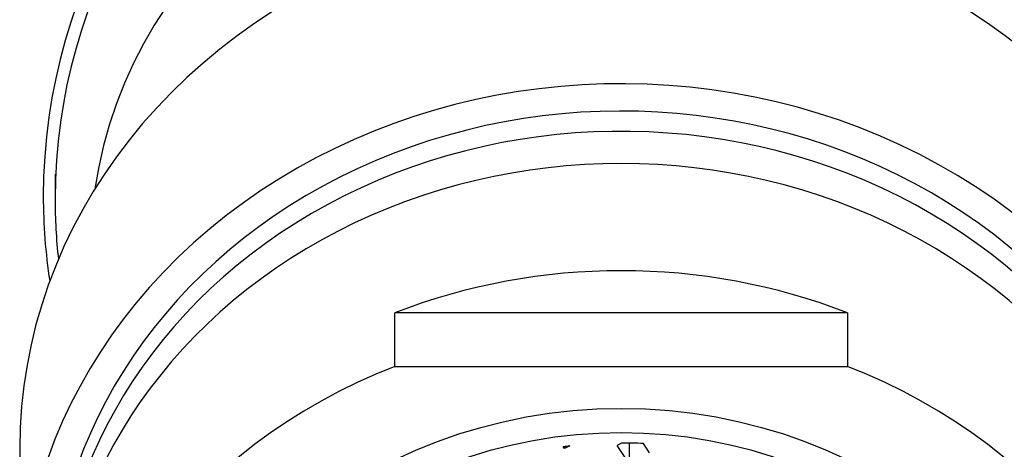
# Model space of a CAD drawing. Units: inches. Extents: x -621 to -32, y -53 to 305.
# Drawn here: x -491 to -471, y 279 to 288 of the extents above; entities that cross this region are included whole.
import ezdxf

# ---------------------------------------------------------------- set-up
doc = ezdxf.new("R2010")
doc.units = ezdxf.units.IN
for name, color, linetype in [('035003', 7, 'Continuous'), ('035004', 7, 'Continuous'), ('035375', 7, 'Continuous'), ('035376', 7, 'Continuous'), ('036112', 7, 'Continuous'), ('Default', 7, 'Continuous')]:
    doc.layers.add(name, color=color, linetype=linetype)

# ---------------------------------------------------------------- blocks, each defined once
blk = doc.blocks.new('SE14')
at = {"layer": '035003', "color": 7, "linetype": 'Continuous', "ltscale": 25.4}
for p, q in [((-479.834, 279.128), (-479.862, 279.171)), ((-479.722, 279.187), (-479.834, 279.128)), ((-479.834, 279.174), (-479.834, 279.128)), ((-478.625, 279.246), (-478.719, 279.197)), ((-478.465, 278.813), (-478.719, 279.197)), ((-478.465, 279.244), (-478.465, 278.813)), ((-478.034, 279.039), (-478.164, 279.235))]:
    blk.add_line(p, q, dxfattribs=at)
blk.add_ellipse((-478.635, 271.227), major_axis=(9.25, 0), ratio=0.891007, dxfattribs=at)
blk.add_ellipse((-478.635, 271.227), major_axis=(9, 0), ratio=0.891007, start_param=1.518404, end_param=1.5697, dxfattribs=at)
blk.add_open_spline([(-479.862, 279.171), (-479.792, 279.179), (-479.722, 279.187)], degree=2, dxfattribs=at)
at = {"layer": '035004', "color": 7, "linetype": 'Continuous', "ltscale": 25.4}
for p, q in [((-473.839, 282.004), (-483.431, 282.004)), ((-483.431, 280.869), (-483.431, 282.004)), ((-473.839, 282.004), (-473.839, 280.869)), ((-483.431, 280.869), (-473.839, 280.869))]:
    blk.add_line(p, q, dxfattribs=at)
for centre, major_axis, start_param, end_param in [((-478.635, 275.154), (12, 0), 0, 3.173443), ((-478.635, 274.473), (12, 0), 0, 3.141593), ((-478.635, 272.203), (-12, 0), 4.301251, 5.123527), ((-478.635, 271.068), (12, 0), 1.981934, 4.301251), ((-478.635, 271.068), (-12, 0), 1.981934, 4.301251)]:
    blk.add_ellipse(centre, major_axis=major_axis, ratio=0.891007, start_param=start_param, end_param=end_param, dxfattribs=at)
blk.add_ellipse((-478.635, 271.068), major_axis=(10, 0), ratio=0.891007, dxfattribs=at)
at = {"layer": '035375', "color": 7, "linetype": 'Continuous', "ltscale": 25.4}
blk.add_line((-490.635, 284.939), (-490.635, 284.418), dxfattribs=at)
for start_param, end_param in [(3.032895, 6.283185), (0, 0.108698)]:
    blk.add_ellipse((-478.635, 284.418), major_axis=(-12, 0), ratio=0.984808, start_param=start_param, end_param=end_param, dxfattribs=at)
at = {"layer": '035376', "color": 7, "linetype": 'Continuous', "ltscale": 25.4}
blk.add_line((-491.385, 279.126), (-491.385, 275.494), dxfattribs=at)
for centre, major_axis, start_param, end_param in [((-478.635, 283.326), (-11.25, 0), 3.271969, 6.152809), ((-478.635, 279.126), (12.75, 0), 1.915498, 3.141593), ((-478.635, 279.126), (-12.75, 0), 3.141593, 4.367688), ((-478.635, 275.494), (12.75, 0), 0, 3.486294), ((-478.635, 275.494), (-12.1, 0), 3.012939, 6.283185)]:
    blk.add_ellipse(centre, major_axis=major_axis, ratio=0.891007, start_param=start_param, end_param=end_param, dxfattribs=at)
at = {"layer": '036112', "color": 7, "linetype": 'Continuous', "ltscale": 25.4}
for major_axis, start_param, end_param in [((17.5, 0), 1.570796, 3.944244), ((-17.5, 0), 2.338942, 4.712389), ((-12.25, 0), 2.991939, 6.283185), ((-12.25, 0), 0, 0.149654)]:
    blk.add_ellipse((-478.635, 284.47), major_axis=major_axis, ratio=0.984808, start_param=start_param, end_param=end_param, dxfattribs=at)
for points, knots in [([(-466.61, 271.296), (-466.02, 271.822), (-464.789, 273.073), (-463.167, 275.263), (-461.989, 277.474), (-461.18, 279.5), (-460.583, 281.471), (-460.2, 283.595), (-460.099, 285.729), (-460.288, 288.244), (-461.018, 291.104), (-462.381, 293.978), (-464.088, 296.419), (-466.122, 298.54), (-468.616, 300.433), (-471.13, 301.728), (-473.458, 302.534), (-475.455, 302.997), (-477.632, 303.246), (-479.946, 303.23), (-482.438, 302.9), (-483.932, 302.448), (-484.838, 302.165)], [0.5589479, 0.5589479, 0.5589479, 0.5589479, 0.579367, 0.6041783, 0.6289611, 0.6440563, 0.6611526, 0.6820236, 0.6995796, 0.7163002, 0.7474569, 0.7763611, 0.8019976, 0.8271095, 0.854088, 0.8836625, 0.9001283, 0.9177438, 0.9365215, 0.9564781, 0.9776328, 1, 1, 1, 1]), ([(-484.838, 302.165), (-485.858, 301.76), (-487.455, 301.106), (-489.668, 299.692), (-491.318, 298.328), (-492.611, 297.012), (-493.535, 295.88), (-494.207, 294.929), (-494.816, 293.962), (-495.493, 292.707), (-496.194, 291.048), (-496.764, 289.133), (-497.097, 287.117), (-497.169, 285.159), (-497.029, 283.395), (-496.745, 281.816), (-496.266, 280.005), (-495.501, 277.927), (-494.207, 275.426), (-492.586, 273.184), (-491.277, 271.848), (-490.677, 271.31)], [0, 0, 0, 0, 0.025893, 0.0482097, 0.0669328, 0.0820612, 0.0966619, 0.1054124, 0.1135863, 0.1275531, 0.1435275, 0.1614672, 0.1804074, 0.1973833, 0.2124966, 0.2261231, 0.2386159, 0.2612135, 0.2840283, 0.3113842, 0.3321852, 0.3321852, 0.3321852, 0.3321852])]:
    blk.add_open_spline(points, degree=3, knots=knots, dxfattribs=at)

msp = doc.modelspace()

# ---------------------------------------------------------------- block references
at = {"layer": 'Default'}
msp.add_blockref('SE14', (0, 0), dxfattribs=at)

doc.saveas('drawing.dxf')
